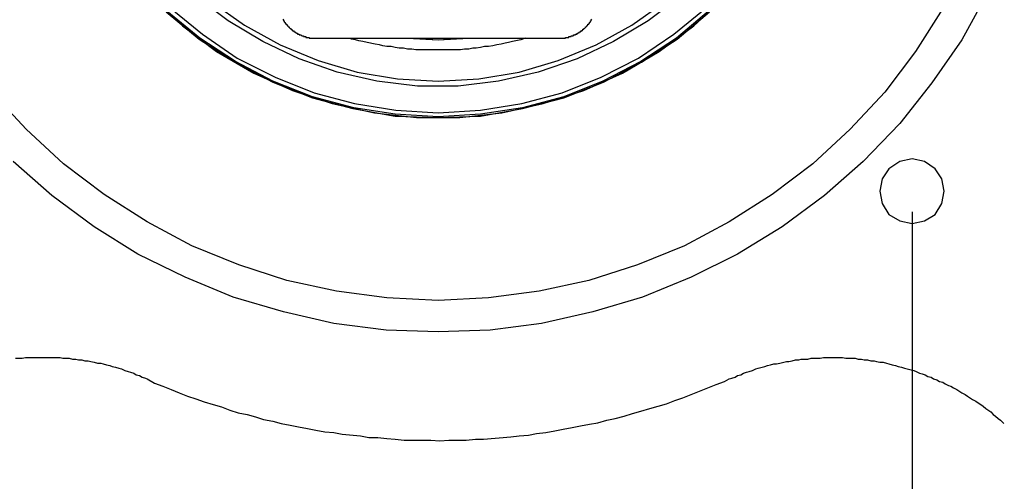
# Model space of a CAD drawing. Extents: x 21 to 194, y 8 to 272.
# Drawn here: x 105 to 130, y 40 to 52 of the extents above; entities that cross this region are included whole.
import ezdxf

# ---------------------------------------------------------------- set-up
doc = ezdxf.new("R2010")
doc.units = 0
doc.layers.add('LAYER_1', color=160, linetype='Continuous')

msp = doc.modelspace()

# ---------------------------------------------------------------- linework, layer by layer
at = {"layer": 'LAYER_1', "color": 7}
for p, q in [((112.649, 51.181), (118.809, 51.181)), ((127.868, 46.736), (127.868, 30.671))]:
    msp.add_line(p, q, dxfattribs=at)
for points in [[(130.429, 56.79), (130.133, 55.52), (129.752, 54.293), (129.244, 53.086), (128.651, 51.943), (127.953, 50.842), (127.169, 49.805), (126.28, 48.853), (125.328, 47.964), (124.291, 47.181), (123.19, 46.482), (122.047, 45.868), (120.841, 45.381), (119.592, 44.979), (118.322, 44.704), (117.031, 44.535), (115.739, 44.471)], [(130.323, 53.531), (129.773, 52.303), (129.138, 51.139), (128.376, 50.038), (127.55, 49.001), (126.619, 48.027), (125.624, 47.159), (124.545, 46.355), (123.402, 45.656), (122.216, 45.064), (120.968, 44.556), (119.697, 44.175), (118.385, 43.878), (117.073, 43.709), (115.739, 43.667)], [(108.394, 52.239), (109.199, 51.499), (110.067, 50.842), (111.019, 50.292), (112.014, 49.847), (113.03, 49.509), (114.109, 49.276), (115.189, 49.149), (116.29, 49.149), (117.369, 49.276), (118.428, 49.509), (119.465, 49.847), (120.459, 50.292), (121.391, 50.842), (122.28, 51.499), (123.084, 52.239)], [(121.941, 52.26), (121.116, 51.625), (120.227, 51.096), (119.295, 50.652), (118.3, 50.313), (117.284, 50.08), (116.247, 49.953), (115.21, 49.953), (114.173, 50.08), (113.157, 50.313), (112.183, 50.652), (111.252, 51.096), (110.363, 51.625), (109.537, 52.26)], [(108.881, 51.964), (109.707, 51.287), (110.596, 50.673), (111.569, 50.186), (112.564, 49.784), (113.601, 49.509), (114.66, 49.34), (115.739, 49.276)], [(109.94, 52.112), (110.786, 51.52), (111.697, 51.012), (112.67, 50.609), (113.665, 50.313), (114.702, 50.144), (115.739, 50.08), (116.776, 50.144), (117.814, 50.313), (118.809, 50.609), (119.782, 51.012), (120.692, 51.52), (121.539, 52.112)], [(115.739, 49.276), (116.819, 49.34), (117.877, 49.509), (118.914, 49.784), (119.909, 50.186), (120.862, 50.673), (121.772, 51.287), (122.597, 51.964)], [(108.775, 51.858), (109.622, 51.16), (110.532, 50.567), (111.506, 50.059), (112.522, 49.657), (113.559, 49.382), (114.639, 49.191), (115.739, 49.149)], [(115.739, 49.17), (114.639, 49.234), (113.58, 49.403), (112.522, 49.678), (111.506, 50.08), (110.553, 50.588), (109.643, 51.181), (108.797, 51.879)], [(111.76, 51.668), (111.781, 51.647), (111.781, 51.625), (111.802, 51.625), (111.802, 51.604), (111.824, 51.583), (111.824, 51.562), (111.845, 51.562), (111.845, 51.541), (111.866, 51.541), (111.866, 51.52), (111.887, 51.52), (111.887, 51.499), (111.908, 51.477), (111.929, 51.477), (111.929, 51.456), (111.95, 51.435), (111.972, 51.435), (111.972, 51.414), (111.993, 51.414), (111.993, 51.393), (112.014, 51.393), (112.014, 51.372), (112.035, 51.372), (112.056, 51.35), (112.078, 51.35), (112.078, 51.329), (112.099, 51.329), (112.12, 51.308), (112.141, 51.308), (112.141, 51.287), (112.183, 51.287), (112.183, 51.266), (112.226, 51.266), (112.247, 51.244), (112.289, 51.244), (112.289, 51.223), (112.353, 51.223), (112.353, 51.202), (112.437, 51.202), (112.437, 51.181), (112.649, 51.181)], [(122.661, 51.879), (121.835, 51.181), (120.925, 50.588), (119.951, 50.08), (118.957, 49.678), (117.898, 49.403), (116.819, 49.234), (115.739, 49.17)], [(115.739, 49.149), (116.819, 49.191), (117.898, 49.382), (118.957, 49.657), (119.973, 50.059), (120.946, 50.567), (121.856, 51.16), (122.682, 51.858)], [(118.809, 51.181), (118.935, 51.181), (118.957, 51.181), (118.999, 51.181), (118.999, 51.202), (119.084, 51.202), (119.084, 51.223), (119.147, 51.223), (119.147, 51.244), (119.19, 51.244), (119.211, 51.266), (119.253, 51.266), (119.253, 51.287), (119.295, 51.287), (119.295, 51.308), (119.316, 51.308), (119.338, 51.329), (119.359, 51.329), (119.359, 51.35), (119.38, 51.35), (119.401, 51.372), (119.422, 51.372), (119.422, 51.393), (119.444, 51.393), (119.444, 51.414), (119.465, 51.414), (119.465, 51.435), (119.486, 51.435), (119.507, 51.456), (119.507, 51.477), (119.528, 51.477), (119.549, 51.499), (119.549, 51.52), (119.571, 51.52), (119.571, 51.541), (119.592, 51.541), (119.592, 51.562), (119.613, 51.562), (119.613, 51.583), (119.634, 51.604), (119.634, 51.625), (119.655, 51.625), (119.655, 51.647), (119.676, 51.668)], [(117.962, 51.181), (117.856, 51.139), (117.644, 51.096), (117.538, 51.075), (117.454, 51.054), (117.348, 51.033), (117.242, 51.012), (117.136, 50.991), (117.031, 50.969), (116.925, 50.969), (116.819, 50.948), (116.713, 50.927), (116.628, 50.927), (116.522, 50.906), (116.417, 50.906), (116.311, 50.885), (115.168, 50.885), (115.062, 50.906), (114.956, 50.906), (114.85, 50.927), (114.744, 50.927), (114.639, 50.948), (114.533, 50.969), (114.427, 50.969), (114.321, 50.991), (114.237, 51.012), (114.131, 51.033), (113.919, 51.075), (113.813, 51.096), (113.707, 51.118), (113.623, 51.139), (113.517, 51.16), (113.517, 51.181)], [(114.956, 51.181), (115.739, 51.139), (116.522, 51.181)], [(115.062, 51.181), (115.739, 51.139), (116.417, 51.181)], [(115.739, 44.471), (114.427, 44.535), (113.136, 44.704), (111.866, 44.979), (110.638, 45.381), (109.432, 45.868), (108.289, 46.482), (107.188, 47.181), (106.151, 47.964), (105.198, 48.853), (104.309, 49.805)], [(115.739, 43.667), (114.406, 43.709), (113.072, 43.878), (111.781, 44.175), (110.49, 44.556), (109.262, 45.064), (108.056, 45.656), (106.934, 46.355), (105.855, 47.159), (104.86, 48.027)], [(127.868, 48.091), (127.55, 48.027), (127.275, 47.837), (127.106, 47.583), (127.042, 47.265), (127.106, 46.948), (127.275, 46.672), (127.55, 46.503), (127.868, 46.44), (128.185, 46.503), (128.46, 46.672), (128.63, 46.948), (128.693, 47.265), (128.63, 47.583), (128.46, 47.837), (128.185, 48.027), (127.868, 48.091)], [(104.923, 42.99), (105.092, 42.99), (105.177, 43.011), (106.066, 43.011), (106.13, 42.99), (106.299, 42.99), (106.384, 42.968), (106.468, 42.968), (106.532, 42.947), (106.617, 42.947), (106.701, 42.926), (106.786, 42.926), (106.849, 42.905), (106.934, 42.884), (107.019, 42.862), (107.103, 42.862), (107.167, 42.841), (107.252, 42.82), (107.336, 42.799), (107.4, 42.778), (107.484, 42.757), (107.569, 42.735), (107.633, 42.714), (107.717, 42.672), (107.802, 42.651), (107.865, 42.63), (107.95, 42.609), (108.014, 42.566), (108.098, 42.545), (108.162, 42.503), (108.246, 42.481), (108.289, 42.46)], [(123.19, 42.46), (123.253, 42.481), (123.338, 42.503), (123.402, 42.545), (123.486, 42.566), (123.55, 42.609), (123.634, 42.63), (123.698, 42.651), (123.783, 42.672), (123.867, 42.714), (123.931, 42.735), (124.1, 42.778), (124.164, 42.799), (124.248, 42.82), (124.333, 42.841), (124.397, 42.841), (124.481, 42.862), (124.65, 42.905), (124.714, 42.905), (124.799, 42.926), (124.883, 42.947), (124.968, 42.947), (125.031, 42.968), (125.201, 42.968), (125.285, 42.99), (125.518, 42.99), (125.603, 43.011), (126.09, 43.011), (126.175, 42.99), (126.407, 42.99), (126.492, 42.968), (126.577, 42.968), (126.64, 42.947), (126.725, 42.947), (126.809, 42.926), (126.894, 42.926), (126.958, 42.905), (127.042, 42.884), (127.127, 42.884), (127.212, 42.862), (127.275, 42.841), (127.36, 42.82), (127.444, 42.799), (127.508, 42.778), (127.593, 42.757), (127.677, 42.735), (127.741, 42.714), (127.91, 42.672), (127.974, 42.651), (128.058, 42.609), (128.122, 42.587), (128.206, 42.566), (128.27, 42.524), (128.355, 42.503), (128.418, 42.46), (128.503, 42.439), (128.566, 42.397), (128.651, 42.376), (128.715, 42.333), (128.799, 42.291), (128.863, 42.27), (128.926, 42.228), (129.011, 42.185), (129.138, 42.1), (129.222, 42.058), (129.286, 42.016), (129.413, 41.931), (129.498, 41.889), (129.561, 41.847), (129.625, 41.804), (129.688, 41.762), (129.752, 41.698), (129.879, 41.614), (129.942, 41.55), (130.006, 41.508), (130.069, 41.444), (130.133, 41.402), (130.217, 41.317)], [(108.289, 42.46), (108.479, 42.354), (108.691, 42.27), (108.903, 42.185), (109.114, 42.1), (109.326, 42.016), (109.537, 41.952), (109.749, 41.868), (109.982, 41.804), (110.194, 41.741), (110.405, 41.656), (110.617, 41.593), (110.85, 41.55), (111.062, 41.487), (111.273, 41.423), (111.506, 41.381), (111.718, 41.317), (111.95, 41.275), (112.162, 41.233), (112.395, 41.19), (112.607, 41.148), (112.84, 41.106), (113.072, 41.084), (113.284, 41.042), (113.75, 41), (113.961, 40.957), (114.194, 40.957), (114.427, 40.936), (114.639, 40.915), (114.872, 40.894), (115.549, 40.894), (115.782, 40.873), (116.015, 40.894), (116.459, 40.894), (116.692, 40.915), (116.903, 40.915), (117.602, 40.979), (117.814, 41), (118.047, 41.021), (118.258, 41.063), (118.491, 41.084), (118.724, 41.127), (118.935, 41.169), (119.168, 41.212), (119.38, 41.254), (119.613, 41.296), (119.825, 41.338), (120.057, 41.402), (120.269, 41.444), (120.502, 41.508), (120.713, 41.571), (120.925, 41.635), (121.158, 41.698), (121.37, 41.762), (121.581, 41.825), (121.793, 41.91), (122.005, 41.974), (122.216, 42.058), (122.64, 42.228), (122.851, 42.312), (123.063, 42.397), (123.19, 42.46)]]:
    msp.add_lwpolyline(points, dxfattribs=at)

doc.saveas('drawing.dxf')
